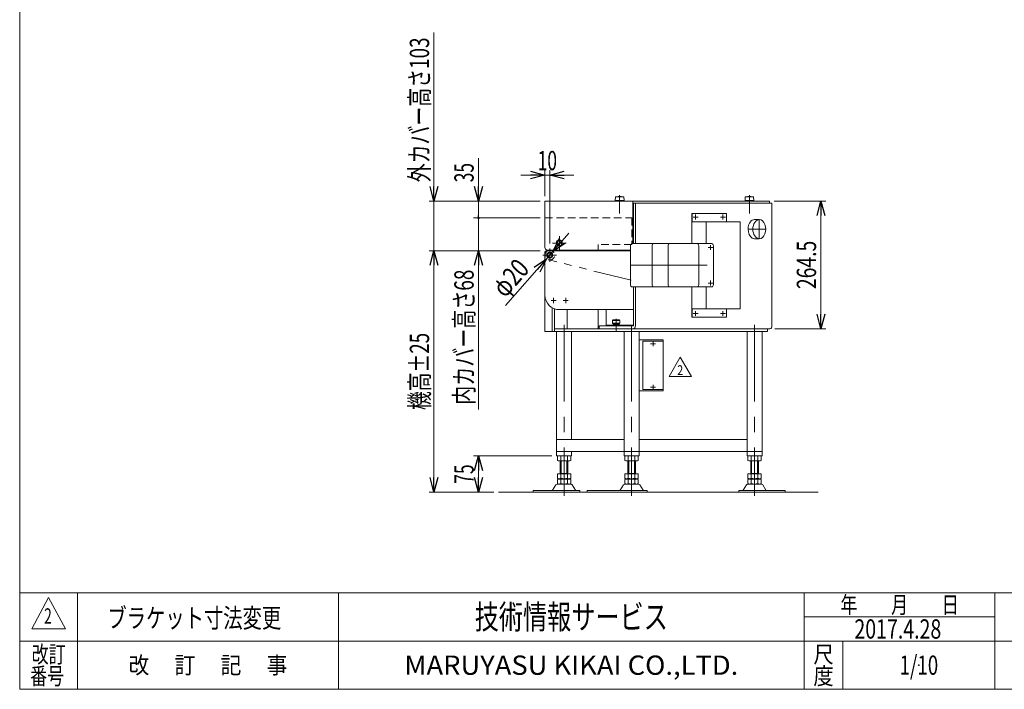
# Model space of a CAD drawing. Units: millimetres. Extents: x -1970 to 1970, y -1352 to 1351.
# Drawn here: x -1970 to 69, y -1329 to 59 of the extents above; entities that cross this region are included whole.
import ezdxf
from ezdxf.enums import TextEntityAlignment as Align

# ---------------------------------------------------------------- set-up
doc = ezdxf.new("R2010")
doc.units = ezdxf.units.MM
doc.header["$LTSCALE"] = 2.5
doc.header["$PDSIZE"] = 1
for name, pattern in [('CENTERX2', [101.6, 63.5, -12.7, 12.7, -12.7]), ('DASHED2', [9.525, 6.35, -3.175]), ('PHANTOM', [63.5, 31.75, -6.35, 6.35, -6.35, 6.35, -6.35])]:
    doc.linetypes.add(name, pattern=pattern)
for name, color, linetype in [('10', 7, 'Continuous'), ('7', 7, 'Continuous'), ('Layer0028', 7, 'Continuous'), ('Layer0032', 7, 'Continuous'), ('Layer0033', 7, 'Continuous'), ('Layer0034', 7, 'Continuous'), ('Layer0035', 7, 'Continuous'), ('Layer0036', 7, 'Continuous'), ('Layer0037', 7, 'Continuous'), ('Layer0040', 7, 'Continuous'), ('Layer0045', 7, 'Continuous'), ('Layer0046', 7, 'Continuous'), ('Layer0051', 7, 'Continuous'), ('Layer0052', 7, 'Continuous'), ('Layer0053', 7, 'Continuous'), ('ZUWAKU', 7, 'Continuous')]:
    doc.layers.add(name, color=color, linetype=linetype)
doc.styles.add('dcStyle0', font='ＭＳ Ｐゴシック', dxfattribs={"width": 0.77})
doc.styles.add('dcStyle1', font='txt.shx', dxfattribs={"bigfont": 'bigfont'})
doc.dimstyles.new('dc_Diam01', dxfattribs={"dimtxt": 40, "dimasz": 30.00226, "dimexe": 10, "dimexo": 10, "dimgap": 10, "dimtad": 3, "dimdsep": 46, "dimtxsty": 'dcStyle0', "dimblk1": 'OPEN30', "dimblk2": 'OPEN30', "dimsah": 1, "dimcen": 0.09, "dimclrd": 2, "dimclre": 7, "dimclrt": 2, "dimadec": 0, "dimazin": 2, "dimtfac": 1, "dimtdec": 4, "dimtmove": 0, "dimatfit": 1, "dimfxl": 1, "dimarcsym": 0})
doc.dimstyles.new('dc_Rotated', dxfattribs={"dimtxt": 40, "dimasz": 30.00226, "dimexe": 10, "dimexo": 10, "dimgap": 10, "dimtad": 3, "dimdsep": 46, "dimtxsty": 'dcStyle0', "dimblk1": 'OPEN30', "dimblk2": 'OPEN30', "dimsah": 1, "dimcen": 0.09, "dimclrd": 2, "dimclre": 2, "dimclrt": 2, "dimadec": 0, "dimazin": 2, "dimtfac": 1, "dimtdec": 4, "dimtmove": 0, "dimatfit": 3, "dimfxl": 1, "dimarcsym": 0})

# ---------------------------------------------------------------- blocks, each defined once
blk = doc.blocks.new('DC_GROUP_W_GBC_C_010_2_1')
at = {"layer": 'Layer0046', "color": 3, "linetype": 'CENTERX2', "lineweight": 13}
for p, q in [((-872.1, -415.2), (-872.1, -443.2)), ((-858.1, -429.2), (-886.1, -429.2))]:
    blk.add_line(p, q, dxfattribs=at)
at = {"layer": 'Layer0046', "color": 4, "linetype": 'DASHED2', "lineweight": 13}
blk.add_arc((-872.1, -429.2), 10, 115.8419, 64.1581, dxfattribs=at)
at = {"layer": 'Layer0046', "color": 7, "linetype": 'Continuous', "lineweight": 13}
for start, end in [(90, 115.8419), (64.1581, 90)]:
    blk.add_arc((-872.1, -429.2), 10, start, end, dxfattribs=at)
blk = doc.blocks.new('DC_GROUP_W_GBC_C_010_2_2')
at = {"layer": 'Layer0046', "color": 3, "linetype": 'CENTERX2', "lineweight": 13}
for p, q in [((-838.1, -404.2), (-866.1, -404.2)), ((-852.1, -390.2), (-852.1, -418.2))]:
    blk.add_line(p, q, dxfattribs=at)
blk = doc.blocks.new('DC_GROUP_W_GBC_C_010_2_3')
at = {"layer": 'Layer0028', "color": 3, "linetype": 'CENTERX2', "lineweight": 13}
for p, q in [((-843.4, -404.2), (-860.9, -404.2)), ((-852.1, -412.9), (-852.1, -395.4))]:
    blk.add_line(p, q, dxfattribs=at)
at = {"layer": 'Layer0028', "color": 7, "linetype": 'Continuous', "lineweight": 13}
for p, q in [((-855, -399.2), (-857.9, -404.2)), ((-857.9, -404.2), (-855, -409.2)), ((-849.2, -399.2), (-855, -399.2)), ((-846.3, -404.2), (-849.2, -399.2)), ((-849.2, -409.2), (-846.3, -404.2)), ((-855, -409.2), (-849.2, -409.2))]:
    blk.add_line(p, q, dxfattribs=at)
for radius in [6.25, 6.1, 5]:
    blk.add_circle((-852.1, -404.2), radius, dxfattribs=at)
blk = doc.blocks.new('DC_GROUP_W_GBC_C_010_2_4')
at = {"layer": 'Layer0045', "color": 7, "linetype": 'Continuous', "lineweight": 13}
for p, q in [((-875, -424.2), (-877.9, -429.2)), ((-869.2, -424.2), (-875, -424.2)), ((-866.3, -429.2), (-869.2, -424.2)), ((-877.9, -429.2), (-875, -434.2)), ((-875, -434.2), (-869.2, -434.2)), ((-869.2, -434.2), (-866.3, -429.2))]:
    blk.add_line(p, q, dxfattribs=at)
at = {"layer": 'Layer0045', "color": 3, "linetype": 'CENTERX2', "lineweight": 13}
for p, q in [((-872.1, -437.9), (-872.1, -420.4)), ((-863.4, -429.2), (-880.9, -429.2))]:
    blk.add_line(p, q, dxfattribs=at)
at = {"layer": 'Layer0045', "color": 7, "linetype": 'Continuous', "lineweight": 13}
for radius in [6.25, 6.1, 5]:
    blk.add_circle((-872.1, -429.2), radius, dxfattribs=at)
blk = doc.blocks.new('DC_GROUP_W_GBC_C_010_2_5')
at = {"layer": 'Layer0036', "color": 3, "linetype": 'Continuous', "lineweight": 13}
for p, q in [((-740.8, -563.4), (-741.8, -564.4)), ((-741.8, -564.4), (-741.8, -570.4)), ((-741.8, -564.4), (-726.8, -564.4)), ((-741.8, -570.4), (-726.8, -570.4)), ((-741.8, -570.4), (-740.8, -571.4)), ((-727.8, -563.4), (-740.8, -563.4)), ((-726.8, -564.4), (-727.8, -563.4)), ((-727.8, -571.4), (-726.8, -570.4)), ((-726.8, -570.4), (-726.8, -564.4)), ((-740.8, -571.4), (-727.8, -571.4)), ((-740.3, -571.4), (-740.3, -574.2)), ((-740.3, -573.4), (-728.3, -573.4)), ((-740.3, -574.2), (-728.3, -574.2)), ((-728.3, -574.2), (-728.3, -571.4))]:
    blk.add_line(p, q, dxfattribs=at)
at = {"layer": 'Layer0036', "color": 3, "linetype": 'CENTERX2', "lineweight": 13}
blk.add_line((-734.3, -585.9), (-734.3, -560.9), dxfattribs=at)
blk = doc.blocks.new('DC_GROUP_W_GBC_C_010_2_6')
at = {"layer": 'Layer0037', "color": 3, "linetype": 'CENTERX2', "lineweight": 13}
blk.add_line((-727.3, -305.2), (-727.3, -342.7), dxfattribs=at)
at = {"layer": 'Layer0037', "color": 3, "linetype": 'Continuous', "lineweight": 13}
for p, q in [((-735.8, -308.7), (-736.3, -316.2)), ((-736.3, -316.2), (-718.3, -316.2)), ((-718.8, -308.7), (-735.8, -308.7)), ((-733.8, -316.2), (-733.8, -317.2)), ((-733.8, -317.2), (-720.8, -317.2)), ((-720.8, -317.2), (-720.8, -316.2)), ((-718.3, -316.2), (-718.8, -308.7))]:
    blk.add_line(p, q, dxfattribs=at)
blk.add_arc((-727.3, -322), 14.8, 64.0108, 115.9892, dxfattribs=at)
blk = doc.blocks.new('DC_GROUP_W_GBC_C_010_2_7')
at = {"layer": 'Layer0037', "color": 3, "linetype": 'CENTERX2', "lineweight": 13}
blk.add_line((-458.6, -305.2), (-458.6, -342.7), dxfattribs=at)
at = {"layer": 'Layer0037', "color": 3, "linetype": 'Continuous', "lineweight": 13}
for p, q in [((-467.1, -308.7), (-467.6, -316.2)), ((-467.6, -316.2), (-449.6, -316.2)), ((-450.1, -308.7), (-467.1, -308.7)), ((-465.1, -316.2), (-465.1, -317.2)), ((-465.1, -317.2), (-452.1, -317.2)), ((-452.1, -317.2), (-452.1, -316.2)), ((-449.6, -316.2), (-450.1, -308.7))]:
    blk.add_line(p, q, dxfattribs=at)
blk.add_arc((-458.6, -322), 14.8, 64.0108, 115.9892, dxfattribs=at)
blk = doc.blocks.new('DC_GROUP_W_GBC_C_010_2_8')
at = {"layer": 'Layer0052', "color": 3, "linetype": 'CENTERX2', "lineweight": 13}
for p, q in [((-569.9, -355.2), (-569.9, -345.2)), ((-574.9, -350.2), (-564.9, -350.2))]:
    blk.add_line(p, q, dxfattribs=at)
blk = doc.blocks.new('DC_GROUP_W_GBC_C_010_2_9')
at = {"layer": 'Layer0052', "color": 3, "linetype": 'CENTERX2', "lineweight": 13}
for p, q in [((-513.3, -355.2), (-513.3, -345.2)), ((-518.3, -350.2), (-508.3, -350.2))]:
    blk.add_line(p, q, dxfattribs=at)
blk = doc.blocks.new('DC_GROUP_W_GBC_C_010_2_10')
at = {"layer": 'Layer0052', "color": 3, "linetype": 'CENTERX2', "lineweight": 13}
for p, q in [((-574.9, -550.2), (-564.9, -550.2)), ((-569.9, -555.2), (-569.9, -545.2))]:
    blk.add_line(p, q, dxfattribs=at)
blk = doc.blocks.new('DC_GROUP_W_GBC_C_010_2_11')
at = {"layer": 'Layer0052', "color": 3, "linetype": 'CENTERX2', "lineweight": 13}
for p, q in [((-518.3, -550.2), (-508.3, -550.2)), ((-513.3, -555.2), (-513.3, -545.2))]:
    blk.add_line(p, q, dxfattribs=at)
blk = doc.blocks.new('DC_GROUP_W_GBC_C_010_2_12')
at = {"layer": 'Layer0053', "color": 3, "linetype": 'CENTERX2', "lineweight": 13}
for p, q in [((-658.2, -617.7), (-658.2, -607.7)), ((-663.2, -612.7), (-653.2, -612.7))]:
    blk.add_line(p, q, dxfattribs=at)
blk = doc.blocks.new('DC_GROUP_W_GBC_C_010_2_13')
at = {"layer": 'Layer0053', "color": 3, "linetype": 'CENTERX2', "lineweight": 13}
for p, q in [((-663.2, -702.7), (-653.2, -702.7)), ((-658.2, -707.7), (-658.2, -697.7))]:
    blk.add_line(p, q, dxfattribs=at)
blk = doc.blocks.new('_OPEN30')
at = {"color": 0, "linetype": 'ByBlock', "lineweight": -2}
for p, q in [((-1, 0.267949), (0, 0)), ((0, 0), (-1, -0.267949)), ((0, 0), (-1, 0))]:
    blk.add_line(p, q, dxfattribs=at)
blk = doc.blocks.new('DA_IMAGEDIMGROUP_1')
at = {"color": 2, "linetype": 'Continuous', "lineweight": 13}
for p, q in [((-932.1, -263.3), (-882.1, -263.3)), ((-882.1, -307.2), (-882.1, -253.3)), ((-882.1, -263.3), (-872.1, -263.3)), ((-872.1, -405.2), (-872.1, -253.3)), ((-822.1, -263.3), (-872.1, -263.3))]:
    blk.add_line(p, q, dxfattribs=at)
at = {"color": 2, "xscale": 30.00230533929425, "yscale": 30.00163160504256}
for p, rotation in [((-882.1, -263.3), 360), ((-872.1, -263.3), 180)]:
    blk.add_blockref('_OPEN30', p, dxfattribs=dict(at, rotation=rotation))
at = {"color": 2, "style": 'dcStyle0', "width": 0.687758}
blk.add_text('10', height=40, dxfattribs=at).set_placement((-897.1, -253.3), (-857.1, -253.3), align=Align.FIT)
blk = doc.blocks.new('*D32')
at = {"color": 2, "linetype": 'Continuous', "lineweight": 13}
for p, q in [((-832.6, -384), (-865.5, -421.6)), ((-865.5, -421.6), (-878.7, -436.7)), ((-963.7, -533.7), (-878.7, -436.7))]:
    blk.add_line(p, q, dxfattribs=at)
at = {"color": 2, "xscale": 30.00230533929425, "yscale": 30.00163160504256}
for p, rotation in [((-865.5, -421.6), 228.7821215831949), ((-878.7, -436.7), 48.78212158319727)]:
    blk.add_blockref('_OPEN30', p, dxfattribs=dict(at, rotation=rotation))
at = {"color": 2, "style": 'dcStyle0', "width": 0.687758}
blk.add_text('φ20', height=40, rotation=48.7821, dxfattribs=at).set_placement((-964.6, -519.6), (-911.9, -459.4), align=Align.FIT)
blk = doc.blocks.new('*D33')
at = {"color": 2, "linetype": 'Continuous', "lineweight": 13}
for p, q in [((-868, -845.2), (-1029.7, -845.2)), ((-1019.7, -920.2), (-1019.7, -845.2)), ((-988.2, -920.2), (-1029.7, -920.2))]:
    blk.add_line(p, q, dxfattribs=at)
at = {"color": 2, "xscale": 30.00230533929425, "yscale": 30.00163160504256}
for p, rotation in [((-1019.7, -845.2), 90), ((-1019.7, -920.2), 270)]:
    blk.add_blockref('_OPEN30', p, dxfattribs=dict(at, rotation=rotation))
at = {"color": 2, "style": 'dcStyle0', "width": 0.687758}
blk.add_text('75', height=40, rotation=90, dxfattribs=at).set_placement((-1029.7, -902.7), (-1029.7, -862.7), align=Align.FIT)
blk = doc.blocks.new('*D34')
at = {"color": 2, "linetype": 'Continuous', "lineweight": 13}
for p, q in [((-407.1, -317.2), (-300.4, -317.2)), ((-310.4, -581.7), (-310.4, -317.2)), ((-406.1, -581.7), (-300.4, -581.7))]:
    blk.add_line(p, q, dxfattribs=at)
at = {"color": 2, "xscale": 30.00230533929425, "yscale": 30.00163160504256}
for p, rotation in [((-310.4, -317.2), 90), ((-310.4, -581.7), 270)]:
    blk.add_blockref('_OPEN30', p, dxfattribs=dict(at, rotation=rotation))
at = {"color": 2, "style": 'dcStyle0', "width": 0.780518}
blk.add_text('264.5', height=40, rotation=90, dxfattribs=at).set_placement((-320.4, -499.4), (-320.4, -399.4), align=Align.FIT)
blk = doc.blocks.new('*D35')
at = {"color": 2, "linetype": 'Continuous', "lineweight": 13}
for p, q in [((-892.1, -420.2), (-1122, -420.2)), ((-1112, -920.2), (-1112, -420.2)), ((-988.2, -920.2), (-1122, -920.2))]:
    blk.add_line(p, q, dxfattribs=at)
at = {"color": 2, "xscale": 30.00230533929425, "yscale": 30.00163160504256}
for p, rotation in [((-1112, -420.2), 90), ((-1112, -920.2), 270)]:
    blk.add_blockref('_OPEN30', p, dxfattribs=dict(at, rotation=rotation))
at = {"color": 4, "style": 'dcStyle0', "width": 0.687758}
blk.add_text('機高±25', height=40, rotation=90, dxfattribs=at).set_placement((-1122, -750.2), (-1122, -590.2), align=Align.FIT)
blk = doc.blocks.new('*D36')
at = {"color": 2, "linetype": 'Continuous', "lineweight": 13}
for p, q in [((-1112, 31.8), (-1112, -317.2)), ((-892.1, -317.2), (-1122, -317.2)), ((-1112, -420.2), (-1112, -317.2)), ((-892.1, -420.2), (-1122, -420.2))]:
    blk.add_line(p, q, dxfattribs=at)
at = {"color": 2, "xscale": 30.00230533929425, "yscale": 30.00163160504256, "rotation": 270}
blk.add_blockref('_OPEN30', (-1112, -317.2), dxfattribs=at)
at = {"color": 2, "style": 'dcStyle0', "width": 0.731636}
blk.add_text('外カバー高さ103', height=40, rotation=90, dxfattribs=at).set_placement((-1122, -278.2), (-1122, 21.8), align=Align.FIT)
blk = doc.blocks.new('*D37')
at = {"color": 2, "linetype": 'Continuous', "lineweight": 13}
for p, q in [((-892.1, -352.2), (-1029.7, -352.2)), ((-1019.7, -420.2), (-1019.7, -352.2)), ((-892.1, -420.2), (-1029.7, -420.2)), ((-1019.7, -749.1), (-1019.7, -420.2))]:
    blk.add_line(p, q, dxfattribs=at)
at = {"color": 2, "xscale": 30.00230533929425, "yscale": 30.00163160504256, "rotation": 90}
blk.add_blockref('_OPEN30', (-1019.7, -420.2), dxfattribs=at)
at = {"color": 2, "style": 'dcStyle0', "width": 0.734985}
blk.add_text('内カバー高さ68', height=40, rotation=90, dxfattribs=at).set_placement((-1029.7, -739.1), (-1029.7, -459.1), align=Align.FIT)
blk = doc.blocks.new('_DOT')
at = {"color": 0, "linetype": 'ByBlock', "lineweight": -2}
blk.add_line((-0.5, 0), (-1, 0), dxfattribs=at)
at = {"color": 0, "linetype": 'ByBlock', "const_width": 0.5}
blk.add_lwpolyline([(-0.25, 0, 1), (0.25, 0, 1)], format="xyb", close=True, dxfattribs=at)
blk = doc.blocks.new('*D38')
at = {"color": 2, "linetype": 'Continuous', "lineweight": 13}
for p, q in [((-1019.7, -228.2), (-1019.7, -317.2)), ((-892.1, -317.2), (-1029.7, -317.2)), ((-1019.7, -352.2), (-1019.7, -317.2)), ((-892.1, -352.2), (-1029.7, -352.2))]:
    blk.add_line(p, q, dxfattribs=at)
at = {"color": 2, "rotation": 270}
for name, p, xscale, yscale in [('_OPEN30', (-1019.7, -317.2), 30.00230533929425, 30.00163160504256), ('_DOT', (-1019.7, -352.2), 5, 5)]:
    blk.add_blockref(name, p, dxfattribs=dict(at, xscale=xscale, yscale=yscale))
at = {"color": 2, "style": 'dcStyle0', "width": 0.687758}
blk.add_text('35', height=40, rotation=90, dxfattribs=at).set_placement((-1029.7, -278.2), (-1029.7, -238.2), align=Align.FIT)
blk = doc.blocks.new('DC_GROUP_W_GBC_C_010_2_57')
at = {"layer": '10', "color": 2, "linetype": 'Continuous', "lineweight": 13}
for p, q in [((-624.9, -680.3), (-601.8, -640.3)), ((-601.8, -640.3), (-578.7, -680.3)), ((-578.7, -680.3), (-624.9, -680.3))]:
    blk.add_line(p, q, dxfattribs=at)
at = {"layer": '10', "color": 2, "style": 'dcStyle1', "width": 0.741176}
blk.add_text('2', height=20, dxfattribs=at).set_placement((-607.8, -677.3), (-595.8, -677.3), align=Align.FIT)
blk = doc.blocks.new('DC_GROUP_W_GBC_C_010_2_56')
at = {"layer": '10', "linetype": 'Continuous'}
blk.add_blockref('DC_GROUP_W_GBC_C_010_2_57', (0, 0), dxfattribs=at)
blk = doc.blocks.new('DC_GROUP_W_GBC_C_010_2_31')
at = {"layer": 'ZUWAKU', "color": 7, "linetype": 'Continuous', "lineweight": 13}
for p, q in [((-1970, 1351.3), (-1970, -1328.7)), ((-1970, -1328.7), (1970, -1328.7))]:
    blk.add_line(p, q, dxfattribs=at)
at = {"layer": 'ZUWAKU', "color": 4, "linetype": 'Continuous', "lineweight": 13}
for p, q in [((1970, -1128.7), (-1970, -1128.7)), ((-1850, -1128.7), (-1850, -1328.7)), ((-1310, -1128.7), (-1310, -1328.7)), ((-345, -1328.7), (-345, -1128.7)), ((50, -1328.7), (50, -1128.7)), ((-345, -1178.7), (50, -1178.7)), ((-1970, -1228.7), (1970, -1228.7)), ((-265, -1228.7), (-265, -1328.7))]:
    blk.add_line(p, q, dxfattribs=at)
at = {"layer": 'ZUWAKU', "color": 3, "linetype": 'Continuous', "lineweight": 13}
for p, q in [((-1910, -1138.7), (-1945, -1203.7)), ((-1875, -1203.7), (-1910, -1138.7)), ((-1945, -1203.7), (-1875, -1203.7))]:
    blk.add_line(p, q, dxfattribs=at)
at = {"layer": 'ZUWAKU', "color": 2, "style": 'dcStyle1'}
for s, width, p, p2 in [('年\u3000\u3000月\u3000\u3000日', 1.195122, (-270, -1171.2), (-25, -1171.2)), ('改訂', 1.272727, (-1945, -1273.7), (-1875, -1273.7)), ('尺', 1.68, (-326, -1273.7), (-284, -1273.7)), ('改\u3000 訂\u3000 記\u3000 事', 1.06129, (-1744.5, -1296.2), (-1415.5, -1296.2)), ('番号', 1.272727, (-1948.2, -1318.7), (-1878.2, -1318.7)), ('度', 1.68, (-326, -1318.7), (-284, -1318.7))]:
    blk.add_text(s, height=35, dxfattribs=dict(at, width=width)).set_placement(p, p2, align=Align.FIT)
at = {"layer": 'ZUWAKU', "color": 7, "style": 'dcStyle1'}
for s, height, width, p, p2 in [('技術情報サービス', 50, 1.191489, (-1027.5, -1203.7), (-627.5, -1203.7)), ('MARUYASU KIKAI CO.,LTD.', 40, 0.899028, (-1173.4, -1298.7), (-481.6, -1298.7))]:
    blk.add_text(s, height=height, dxfattribs=dict(at, width=width)).set_placement(p, p2, align=Align.FIT)
blk = doc.blocks.new('DC_GROUP_W_GBC_C_010_2_32')
at = {"layer": 'ZUWAKU', "color": 2, "linetype": 'Continuous'}
blk.add_point((-107.5, -1278.7), dxfattribs=at)

msp = doc.modelspace()

# ---------------------------------------------------------------- linework, layer by layer
at = {"color": 3, "linetype": 'Continuous', "lineweight": 13}
msp.add_line((-978.182, -920.153), (-316.306, -920.153), dxfattribs=at)
at = {"layer": '10', "color": 7, "linetype": 'Continuous', "lineweight": 13}
for p, q in [((-698.969, -321.653), (-411.883, -321.653)), ((-698.969, -321.653), (-698.969, -405.153)), ((-694.726, -405.153), (-694.726, -321.653)), ((-411.883, -321.653), (-411.883, -575.653)), ((-698.969, -495.153), (-698.969, -575.653)), ((-694.726, -575.654), (-694.726, -495.153)), ((-769.679, -575.653), (-769.679, -581.653)), ((-765.247, -575.653), (-769.679, -575.653)), ((-769.679, -581.653), (-698.969, -581.653)), ((-758.347, -575.653), (-765.247, -575.653)), ((-698.969, -575.653), (-758.347, -575.653)), ((-698.969, -581.653), (-416.126, -581.653))]:
    msp.add_line(p, q, dxfattribs=at)
for centre, start_param, end_param in [((-698.969, -575.653), 0, 1.57066988), ((-416.126, -575.653), 6.28318531, 7.85385519)]:
    msp.add_ellipse(centre, major_axis=(0, -6), ratio=0.70710678, start_param=start_param, end_param=end_param, dxfattribs=at)
at = {"layer": '7', "color": 7, "linetype": 'Continuous', "lineweight": 13}
for p, q in [((-701.443, -405.153), (-536.546, -405.153)), ((-704.979, -490.153), (-704.979, -410.153)), ((-660.29, -410.153), (-660.29, -490.153)), ((-627.056, -410.153), (-627.056, -490.153)), ((-563.416, -490.153), (-563.416, -410.153)), ((-533.011, -410.153), (-533.011, -490.153)), ((-536.546, -495.153), (-701.443, -495.153))]:
    msp.add_line(p, q, dxfattribs=at)
at = {"layer": '7', "color": 3, "linetype": 'CENTERX2', "lineweight": 13}
for p, q in [((-543.83, -413.388), (-533.83, -413.388)), ((-538.83, -418.388), (-538.83, -408.388)), ((-704.979, -450.153), (-533.011, -450.153)), ((-543.83, -486.918), (-533.83, -486.918)), ((-538.83, -481.918), (-538.83, -491.918))]:
    msp.add_line(p, q, dxfattribs=at)
at = {"layer": '7', "color": 7, "linetype": 'Continuous', "lineweight": 13}
for centre, major_axis, start_param, end_param in [((-701.443, -410.153), (0, 5), 0, 1.57079633), ((-656.754, -410.153), (0, 5), 0, 1.57079633), ((-623.52, -410.153), (0, 5), 0, 1.57079633), ((-566.952, -410.153), (0, 5), 4.71238898, 6.2831853), ((-536.546, -410.153), (0, 5), 4.71238898, 6.2831853), ((-701.443, -490.153), (0, -5), 4.71238898, 6.2831853), ((-656.754, -490.153), (0, -5), 4.71238898, 6.2831853), ((-623.52, -490.153), (0, -5), 4.71238898, 6.2831853), ((-566.952, -490.153), (0, -5), 0, 1.57079633), ((-536.546, -490.153), (0, -5), 0, 1.57079633)]:
    msp.add_ellipse(centre, major_axis=major_axis, ratio=0.70710678, start_param=start_param, end_param=end_param, dxfattribs=at)
at = {"layer": 'Layer0032', "color": 140, "linetype": 'PHANTOM', "lineweight": 13}
for p, q in [((-872.109, -419.153), (-704.979, -419.153)), ((-703.565, -481.153), (-873.198, -439.094))]:
    msp.add_line(p, q, dxfattribs=at)
at = {"layer": 'Layer0033', "color": 7, "linetype": 'Continuous', "lineweight": 13}
for p, q in [((-882.109, -435.153), (-882.109, -423.153)), ((-879.109, -420.153), (-704.979, -420.153)), ((-882.109, -435.153), (-882.109, -512.153)), ((-698.99, -542.153), (-852.109, -542.153))]:
    msp.add_line(p, q, dxfattribs=at)
at = {"layer": 'Layer0033', "color": 3, "linetype": 'CENTERX2', "lineweight": 13}
for p, q in [((-858.859, -523.153), (-869.359, -523.153)), ((-864.109, -517.903), (-864.109, -528.403)), ((-833.859, -523.153), (-844.359, -523.153)), ((-839.109, -517.903), (-839.109, -528.403))]:
    msp.add_line(p, q, dxfattribs=at)
at = {"layer": 'Layer0033', "color": 7, "linetype": 'Continuous', "lineweight": 13}
for centre, radius, start, end in [((-879.109, -423.153), 3, 90, 180), ((-852.109, -512.153), 30, 180, 270)]:
    msp.add_arc(centre, radius, start, end, dxfattribs=at)
at = {"layer": 'Layer0034', "color": 7, "linetype": 'Continuous', "lineweight": 13}
for p, q in [((-866.848, -581.653), (-866.848, -538.251)), ((-862.605, -587.653), (-862.605, -540.236)), ((-835.735, -581.653), (-835.735, -542.153)), ((-866.848, -587.653), (-866.848, -581.653)), ((-866.848, -587.653), (-420.78, -587.653)), ((-420.78, -581.653), (-862.605, -581.653)), ((-857.953, -836.153), (-857.953, -587.653)), ((-826.953, -811.153), (-826.953, -587.653)), ((-718.003, -836.153), (-718.003, -587.653)), ((-687.003, -845.153), (-687.003, -587.653)), ((-463.445, -845.153), (-463.445, -587.653)), ((-432.445, -836.153), (-432.445, -587.653)), ((-420.78, -587.653), (-420.78, -581.653)), ((-718.003, -811.153), (-857.953, -811.153)), ((-463.445, -811.153), (-687.003, -811.153)), ((-857.953, -845.153), (-857.953, -836.153)), ((-857.953, -836.153), (-826.953, -836.153)), ((-718.003, -836.153), (-826.953, -836.153)), ((-826.953, -845.153), (-826.953, -836.153)), ((-718.003, -845.153), (-718.003, -836.153)), ((-718.003, -836.153), (-687.003, -836.153)), ((-463.445, -836.153), (-687.003, -836.153)), ((-432.445, -836.153), (-463.445, -836.153)), ((-432.445, -845.153), (-432.445, -836.153)), ((-826.953, -845.153), (-857.953, -845.153)), ((-687.003, -845.153), (-718.003, -845.153)), ((-463.445, -845.153), (-432.445, -845.153))]:
    msp.add_line(p, q, dxfattribs=at)
at = {"layer": 'Layer0034', "color": 3, "linetype": 'CENTERX2', "lineweight": 13}
for p, q in [((-842.453, -573.498), (-842.453, -927.612)), ((-702.503, -573.498), (-702.503, -927.612)), ((-447.945, -573.498), (-447.945, -927.612))]:
    msp.add_line(p, q, dxfattribs=at)
at = {"layer": 'Layer0034', "color": 3, "linetype": 'Continuous', "lineweight": 13}
for p, q in [((-856.309, -854.617), (-856.309, -845.689)), ((-852.845, -855.153), (-832.061, -855.153)), ((-850.453, -855.153), (-850.453, -882.353)), ((-849.381, -854.617), (-849.381, -845.689)), ((-848.453, -855.153), (-848.453, -881.353)), ((-836.453, -881.353), (-836.453, -855.153)), ((-835.525, -854.617), (-835.525, -845.689)), ((-834.453, -882.353), (-834.453, -855.153)), ((-828.596, -854.617), (-828.596, -845.689)), ((-716.359, -854.617), (-716.359, -845.689)), ((-712.895, -855.153), (-692.111, -855.153)), ((-710.503, -855.153), (-710.503, -882.353)), ((-709.431, -854.617), (-709.431, -845.689)), ((-708.503, -855.153), (-708.503, -881.353)), ((-696.503, -881.353), (-696.503, -855.153)), ((-695.575, -854.617), (-695.575, -845.689)), ((-694.503, -882.353), (-694.503, -855.153)), ((-688.647, -854.617), (-688.647, -845.689)), ((-461.801, -854.617), (-461.801, -845.689)), ((-437.552, -855.153), (-458.337, -855.153)), ((-455.945, -882.353), (-455.945, -855.153)), ((-454.873, -854.617), (-454.873, -845.689)), ((-453.945, -881.353), (-453.945, -855.153)), ((-441.945, -855.153), (-441.945, -881.353)), ((-441.016, -854.617), (-441.016, -845.689)), ((-439.945, -855.153), (-439.945, -882.353)), ((-434.088, -854.617), (-434.088, -845.689)), ((-856.309, -891.817), (-856.309, -882.353)), ((-828.596, -882.353), (-856.309, -882.353)), ((-856.309, -902.817), (-856.309, -893.889)), ((-832.061, -892.353), (-852.845, -892.353)), ((-832.061, -893.353), (-852.845, -893.353)), ((-834.453, -881.353), (-850.453, -881.353)), ((-850.453, -893.353), (-850.453, -892.353)), ((-849.381, -891.817), (-849.381, -882.353)), ((-849.381, -902.817), (-849.381, -893.889)), ((-835.525, -891.817), (-835.525, -882.353)), ((-835.525, -902.817), (-835.525, -893.889)), ((-834.453, -893.353), (-834.453, -892.353)), ((-828.596, -891.817), (-828.596, -882.353)), ((-828.596, -902.817), (-828.596, -893.889)), ((-716.359, -891.817), (-716.359, -882.353)), ((-688.647, -882.353), (-716.359, -882.353)), ((-716.359, -902.817), (-716.359, -893.889)), ((-692.111, -892.353), (-712.895, -892.353)), ((-692.111, -893.353), (-712.895, -893.353)), ((-694.503, -881.353), (-710.503, -881.353)), ((-710.503, -893.353), (-710.503, -892.353)), ((-709.431, -891.817), (-709.431, -882.353)), ((-709.431, -902.817), (-709.431, -893.889)), ((-695.575, -891.817), (-695.575, -882.353)), ((-695.575, -902.817), (-695.575, -893.889)), ((-694.503, -893.353), (-694.503, -892.353)), ((-688.647, -891.817), (-688.647, -882.353)), ((-688.647, -902.817), (-688.647, -893.889)), ((-461.801, -891.817), (-461.801, -882.353)), ((-461.801, -882.353), (-434.088, -882.353)), ((-461.801, -902.817), (-461.801, -893.889)), ((-458.337, -892.353), (-437.552, -892.353)), ((-458.337, -893.353), (-437.552, -893.353)), ((-455.945, -881.353), (-439.945, -881.353)), ((-455.945, -893.353), (-455.945, -892.353)), ((-454.873, -891.817), (-454.873, -882.353)), ((-454.873, -902.817), (-454.873, -893.889)), ((-441.016, -891.817), (-441.016, -882.353)), ((-441.016, -902.817), (-441.016, -893.889)), ((-439.945, -893.353), (-439.945, -892.353)), ((-434.088, -891.817), (-434.088, -882.353)), ((-434.088, -902.817), (-434.088, -893.889)), ((-906.183, -920.153), (-906.183, -916.953)), ((-854.529, -916.953), (-906.183, -916.953)), ((-867.029, -916.953), (-817.877, -916.953)), ((-866.164, -916.455), (-859.32, -905.149)), ((-856.724, -903.653), (-828.181, -903.653)), ((-852.845, -903.353), (-832.061, -903.353)), ((-825.586, -905.149), (-818.742, -916.455)), ((-809.963, -916.953), (-817.887, -916.953)), ((-809.963, -916.953), (-809.963, -920.153)), ((-794.69, -920.153), (-794.69, -916.953)), ((-714.579, -916.953), (-794.69, -916.953)), ((-727.079, -916.953), (-677.927, -916.953)), ((-726.214, -916.455), (-719.37, -905.149)), ((-716.775, -903.653), (-688.232, -903.653)), ((-712.895, -903.353), (-692.111, -903.353)), ((-685.636, -905.149), (-678.792, -916.455)), ((-670.013, -916.953), (-677.937, -916.953)), ((-670.013, -916.953), (-670.013, -920.153)), ((-480.435, -916.953), (-480.435, -920.153)), ((-480.435, -916.953), (-472.511, -916.953)), ((-423.368, -916.953), (-472.521, -916.953)), ((-464.812, -905.149), (-471.656, -916.455)), ((-433.673, -903.653), (-462.216, -903.653)), ((-437.552, -903.353), (-458.337, -903.353)), ((-435.868, -916.953), (-384.215, -916.953)), ((-424.234, -916.455), (-431.078, -905.149)), ((-384.215, -920.153), (-384.215, -916.953)), ((-809.963, -920.153), (-906.183, -920.153)), ((-670.013, -920.153), (-794.69, -920.153)), ((-480.435, -920.153), (-384.215, -920.153))]:
    msp.add_line(p, q, dxfattribs=at)
for centre, radius, start, end in [((-852.845, -856.617), 11.464, 72.412046, 107.587954), ((-852.845, -843.689), 11.464, 252.412046, 287.587954), ((-842.453, -890.206), 45.053, 81.153926, 98.846074), ((-842.453, -890.206), 45.053, 81.153926, 98.846074), ((-842.453, -810.101), 45.053, 261.153926, 278.846074), ((-832.061, -856.617), 11.464, 72.412046, 107.587954), ((-832.061, -843.689), 11.464, 252.412046, 287.587954), ((-712.895, -856.617), 11.464, 72.412046, 107.587954), ((-712.895, -843.689), 11.464, 252.412046, 287.587954), ((-702.503, -890.206), 45.053, 81.153926, 98.846074), ((-702.503, -890.206), 45.053, 81.153926, 98.846074), ((-702.503, -810.101), 45.053, 261.153926, 278.846074), ((-692.111, -856.617), 11.464, 72.412046, 107.587954), ((-692.111, -843.689), 11.464, 252.412046, 287.587954), ((-458.337, -856.617), 11.464, 72.412046, 107.587954), ((-458.337, -843.689), 11.464, 252.412046, 287.587954), ((-447.945, -890.206), 45.053, 81.153926, 98.846074), ((-447.945, -890.206), 45.053, 81.153926, 98.846074), ((-447.945, -810.101), 45.053, 261.153926, 278.846074), ((-437.552, -856.617), 11.464, 72.412046, 107.587954), ((-437.552, -843.689), 11.464, 252.412046, 287.587954), ((-852.845, -880.889), 11.464, 252.412046, 287.587954), ((-852.845, -904.817), 11.464, 72.412046, 107.587954), ((-842.453, -847.301), 45.053, 261.153926, 278.846074), ((-842.453, -938.406), 45.053, 81.153926, 98.846074), ((-832.061, -880.889), 11.464, 252.412046, 287.587954), ((-832.061, -904.817), 11.464, 72.412046, 107.587954), ((-712.895, -880.889), 11.464, 252.412046, 287.587954), ((-712.895, -904.817), 11.464, 72.412046, 107.587954), ((-702.503, -847.301), 45.053, 261.153926, 278.846074), ((-702.503, -938.406), 45.053, 81.153926, 98.846074), ((-692.111, -880.889), 11.464, 252.412046, 287.587954), ((-692.111, -904.817), 11.464, 72.412046, 107.587954), ((-458.337, -880.889), 11.464, 252.412046, 287.587954), ((-458.337, -904.817), 11.464, 72.412046, 107.587954), ((-447.945, -847.301), 45.053, 261.153926, 278.846074), ((-447.945, -938.406), 45.053, 81.153926, 98.846074), ((-437.552, -880.889), 11.464, 252.412046, 287.587954), ((-437.552, -904.817), 11.464, 72.412046, 107.587954), ((-867.029, -915.953), 1, 270, 329.898695), ((-856.724, -906.653), 3, 90, 149.898695), ((-852.845, -891.889), 11.464, 252.412046, 287.587954), ((-842.453, -858.301), 45.053, 261.153926, 278.846074), ((-832.061, -891.889), 11.464, 252.412046, 287.587954), ((-828.181, -906.653), 3, 30.101305, 90), ((-817.877, -915.953), 1, 210.101305, 270), ((-727.079, -915.953), 1, 270, 329.898695), ((-716.775, -906.653), 3, 90, 149.898695), ((-712.895, -891.889), 11.464, 252.412046, 287.587954), ((-702.503, -858.301), 45.053, 261.153926, 278.846074), ((-692.111, -891.889), 11.464, 252.412046, 287.587954), ((-688.232, -906.653), 3, 30.101305, 90), ((-677.927, -915.953), 1, 210.101305, 270), ((-472.521, -915.953), 1, 270, 329.898695), ((-462.216, -906.653), 3, 90, 149.898695), ((-458.337, -891.889), 11.464, 252.412046, 287.587954), ((-447.945, -858.301), 45.053, 261.153926, 278.846074), ((-437.552, -891.889), 11.464, 252.412046, 287.587954), ((-433.673, -906.653), 3, 30.101305, 90), ((-423.368, -915.953), 1, 210.101305, 270)]:
    msp.add_arc(centre, radius, start, end, dxfattribs=at)
at = {"layer": 'Layer0035', "color": 7, "linetype": 'Continuous', "lineweight": 13}
for p, q in [((-882.109, -317.153), (-700.106, -317.153)), ((-882.109, -413.553), (-882.109, -317.153)), ((-700.106, -317.153), (-417.109, -317.153)), ((-700.106, -317.153), (-700.106, -405.393)), ((-417.109, -321.653), (-417.109, -317.153)), ((-852.821, -418.553), (-877.109, -418.553)), ((-852.821, -420.153), (-852.821, -418.553)), ((-829.494, -420.153), (-852.821, -420.153)), ((-829.494, -418.553), (-829.494, -420.153)), ((-704.979, -418.553), (-829.494, -418.553))]:
    msp.add_line(p, q, dxfattribs=at)
msp.add_arc((-877.109, -413.553), 5, 180, 270, dxfattribs=at)
at = {"layer": 'Layer0036', "color": 7, "linetype": 'Continuous', "lineweight": 13}
for p, q in [((-755.537, -542.995), (-755.537, -575.653)), ((-755.537, -574.153), (-698.969, -574.153)), ((-755.537, -575.653), (-698.969, -575.653))]:
    msp.add_line(p, q, dxfattribs=at)
at = {"layer": 'Layer0040', "color": 4, "linetype": 'DASHED2', "lineweight": 13}
for p, q in [((-882.11, -352.153), (-702.11, -352.153)), ((-702.11, -352.153), (-702.11, -407.153)), ((-702.11, -407.153), (-772.11, -407.153)), ((-772.11, -407.153), (-772.11, -420.153))]:
    msp.add_line(p, q, dxfattribs=at)
at = {"layer": 'Layer0040', "color": 7, "linetype": 'Continuous', "lineweight": 13}
for p, q in [((-882.11, -587.153), (-882.11, -512.153)), ((-772.11, -542.153), (-772.11, -581.653)), ((-866.906, -587.153), (-882.11, -587.153))]:
    msp.add_line(p, q, dxfattribs=at)
at = {"layer": 'Layer0051', "color": 7, "linetype": 'Continuous', "lineweight": 13}
for p, q in [((-447.946, -355.553), (-438.046, -355.553)), ((-447.946, -395.153), (-438.046, -395.153))]:
    msp.add_line(p, q, dxfattribs=at)
at = {"layer": 'Layer0051', "color": 3, "linetype": 'CENTERX2', "lineweight": 13}
for p, q in [((-438.046, -395.153), (-438.046, -355.553)), ((-452.895, -375.353), (-461.381, -375.353)), ((-424.611, -375.353), (-452.895, -375.353))]:
    msp.add_line(p, q, dxfattribs=at)
at = {"layer": 'Layer0051', "color": 7, "linetype": 'Continuous', "lineweight": 13}
for centre, start_param, end_param in [((-447.946, -375.353), 0.6955884, 1.57079633), ((-447.946, -375.353), 0, 0.6955884), ((-438.046, -375.353), 0, 3.14159265), ((-438.046, -375.353), 3.14159265, 6.28318531), ((-447.946, -375.353), 1.57079633, 2.76428037), ((-447.946, -375.353), 2.76428037, 3.14159265)]:
    msp.add_ellipse(centre, major_axis=(0, 19.8), ratio=0.67853681, start_param=start_param, end_param=end_param, dxfattribs=at)
at = {"layer": 'Layer0052', "color": 7, "linetype": 'Continuous', "lineweight": 13}
for p, q in [((-578.053, -342.653), (-576.922, -342.653)), ((-578.053, -405.153), (-578.053, -342.653)), ((-576.922, -342.653), (-576.922, -360.153)), ((-576.922, -342.653), (-506.211, -342.653)), ((-506.211, -342.653), (-506.211, -360.153)), ((-576.922, -360.153), (-477.644, -360.153)), ((-548.355, -360.153), (-548.355, -405.153)), ((-477.644, -360.153), (-477.644, -540.153)), ((-578.053, -557.653), (-578.053, -495.153)), ((-548.355, -495.153), (-548.355, -540.153)), ((-477.644, -540.153), (-576.922, -540.153)), ((-576.922, -540.153), (-576.922, -557.653)), ((-506.211, -557.653), (-506.211, -540.153)), ((-576.922, -557.653), (-578.053, -557.653)), ((-576.922, -557.653), (-506.211, -557.653))]:
    msp.add_line(p, q, dxfattribs=at)
at = {"layer": 'Layer0053', "color": 7, "linetype": 'Continuous', "lineweight": 13}
for p, q in [((-637.096, -604.653), (-687.003, -604.653)), ((-679.522, -707.653), (-679.522, -607.653)), ((-679.522, -607.653), (-637.096, -607.653)), ((-637.096, -710.653), (-637.096, -604.653)), ((-687.003, -710.653), (-637.096, -710.653)), ((-637.096, -707.653), (-679.522, -707.653))]:
    msp.add_line(p, q, dxfattribs=at)

# ---------------------------------------------------------------- block references
at = {"linetype": 'Continuous'}
for name in ['DA_IMAGEDIMGROUP_1', 'DC_GROUP_W_GBC_C_010_2_56']:
    msp.add_blockref(name, (0, 0), dxfattribs=at)
at = {"layer": 'Layer0028', "linetype": 'Continuous'}
msp.add_blockref('DC_GROUP_W_GBC_C_010_2_3', (0, 0), dxfattribs=at)
at = {"layer": 'Layer0036', "linetype": 'Continuous'}
msp.add_blockref('DC_GROUP_W_GBC_C_010_2_5', (0, 0), dxfattribs=at)
at = {"layer": 'Layer0037', "linetype": 'Continuous'}
for name in ['DC_GROUP_W_GBC_C_010_2_6', 'DC_GROUP_W_GBC_C_010_2_7']:
    msp.add_blockref(name, (0, 0), dxfattribs=at)
at = {"layer": 'Layer0045', "linetype": 'Continuous'}
msp.add_blockref('DC_GROUP_W_GBC_C_010_2_4', (0, 0), dxfattribs=at)
at = {"layer": 'Layer0046', "linetype": 'Continuous'}
for name in ['DC_GROUP_W_GBC_C_010_2_2', 'DC_GROUP_W_GBC_C_010_2_1']:
    msp.add_blockref(name, (0, 0), dxfattribs=at)
at = {"layer": 'Layer0052', "linetype": 'Continuous'}
for name in ['DC_GROUP_W_GBC_C_010_2_8', 'DC_GROUP_W_GBC_C_010_2_9', 'DC_GROUP_W_GBC_C_010_2_10', 'DC_GROUP_W_GBC_C_010_2_11']:
    msp.add_blockref(name, (0, 0), dxfattribs=at)
at = {"layer": 'Layer0053', "linetype": 'Continuous'}
for name in ['DC_GROUP_W_GBC_C_010_2_12', 'DC_GROUP_W_GBC_C_010_2_13']:
    msp.add_blockref(name, (0, 0), dxfattribs=at)
at = {"layer": 'ZUWAKU', "linetype": 'Continuous'}
for name in ['DC_GROUP_W_GBC_C_010_2_31', 'DC_GROUP_W_GBC_C_010_2_32']:
    msp.add_blockref(name, (0, 0), dxfattribs=at)

# ---------------------------------------------------------------- texts
at = {"color": 2, "style": 'dcStyle1'}
for s, height, width, p, p2 in [('2', 32, 0.617647, (-1919.444, -1192.949), (-1903.444, -1192.949)), ('ブラケット寸法変更', 40, 1.188679, (-1788.326, -1200.982), (-1428.326, -1200.982)), ('2017.4.28', 40, 0.601911, (-241.115, -1223.713), (-61.115, -1223.713)), ('1/10', 40, 0.531646, (-147.5, -1298.719), (-67.5, -1298.719))]:
    msp.add_text(s, height=height, dxfattribs=dict(at, width=width)).set_placement(p, p2, align=Align.FIT)

# ---------------------------------------------------------------- dimensions: what is measured, and where the dimension line sits
at = {"linetype": 'Continuous', "lineweight": 13}
for base, p1, p2, text, override, picture, middle in [((-1111.972, -317.153), (-882.11, -420.153), (-882.11, -317.153), '外カバー高さ<>', {"dimtxt": 40, "dimasz": 30.00226, "dimexe": 10, "dimexo": 10, "dimgap": 10, "dimtad": 3, "dimtih": 0, "dimtoh": 0, "dimdec": 2, "dimzin": 8, "dimtxsty": 'dcStyle0', "dimblk1": 'OPEN30', "dimblk2": 'OPEN30', "dimsah": 1, "dimclrd": 2, "dimclre": 2, "dimclrt": 2, "dimazin": 2, "dimtofl": 1, "dimtolj": 0, "dimtzin": 8, "dimarcsym": 1}, '*D36', (-1111.972, -128.173)), ((-1019.692, -352.153), (-882.11, -420.153), (-882.11, -352.153), '内カバー高さ<>', {"dimtxt": 40, "dimasz": 30.00226, "dimexe": 10, "dimexo": 10, "dimgap": 10, "dimtad": 3, "dimtih": 0, "dimtoh": 0, "dimdec": 2, "dimzin": 8, "dimtxsty": 'dcStyle0', "dimblk1": 'OPEN30', "dimblk2": 'OPEN30', "dimsah": 1, "dimclrd": 2, "dimclre": 2, "dimclrt": 2, "dimazin": 2, "dimtofl": 1, "dimtolj": 0, "dimtzin": 8, "dimarcsym": 1}, '*D37', (-1019.692, -599.133)), ((-1111.972, -420.153), (-978.182, -920.153), (-882.11, -420.153), '機高±25', {"dimtxt": 40, "dimasz": 30.00226, "dimexe": 10, "dimexo": 10, "dimgap": 10, "dimtad": 3, "dimtih": 0, "dimtoh": 0, "dimdec": 2, "dimzin": 8, "dimtxsty": 'dcStyle0', "dimblk1": 'OPEN30', "dimblk2": 'OPEN30', "dimsah": 1, "dimclrd": 2, "dimclre": 2, "dimclrt": 4, "dimazin": 2, "dimtofl": 1, "dimtolj": 0, "dimtzin": 8, "dimarcsym": 1}, '*D35', (-1111.972, -670.153))]:
    dim = msp.add_linear_dim(base=base, p1=p1, p2=p2, angle=90, text=text, dimstyle='dc_Rotated', override=override, dxfattribs=at)
    dim.commit()
    dim.dimension.update_dxf_attribs({"geometry": picture, "text_midpoint": middle, "dimtype": 160})
for base, p1, p2, override, picture, middle in [((-1019.692, -317.153), (-882.11, -352.153), (-882.11, -317.153), {"dimtxt": 40, "dimasz": 5, "dimexe": 10, "dimexo": 10, "dimgap": 10, "dimtad": 3, "dimtih": 0, "dimtoh": 0, "dimdec": 2, "dimzin": 8, "dimtxsty": 'dcStyle0', "dimblk1": 'DOT', "dimblk2": 'DOT', "dimsah": 1, "dimclrd": 2, "dimclre": 2, "dimclrt": 2, "dimazin": 2, "dimtofl": 1, "dimtolj": 0, "dimtzin": 8, "dimarcsym": 1}, '*D38', (-1019.692, -258.173)), ((-310.372, -317.153), (-416.126, -581.653), (-417.109, -317.153), {"dimtxt": 40, "dimasz": 30.00226, "dimexe": 10, "dimexo": 10, "dimgap": 10, "dimtad": 3, "dimtih": 0, "dimtoh": 0, "dimdec": 2, "dimzin": 8, "dimtxsty": 'dcStyle0', "dimblk1": 'OPEN30', "dimblk2": 'OPEN30', "dimsah": 1, "dimclrd": 2, "dimclre": 2, "dimclrt": 2, "dimazin": 2, "dimtofl": 1, "dimtolj": 0, "dimtzin": 8, "dimarcsym": 1}, '*D34', (-310.372, -449.403)), ((-1019.692, -845.153), (-978.182, -920.153), (-858.011, -845.153), {"dimtxt": 40, "dimasz": 30.00226, "dimexe": 10, "dimexo": 10, "dimgap": 10, "dimtad": 3, "dimtih": 0, "dimtoh": 0, "dimdec": 2, "dimzin": 8, "dimtxsty": 'dcStyle0', "dimblk1": 'OPEN30', "dimblk2": 'OPEN30', "dimsah": 1, "dimclrd": 2, "dimclre": 2, "dimclrt": 2, "dimazin": 2, "dimtofl": 1, "dimtolj": 0, "dimtzin": 8, "dimarcsym": 1}, '*D33', (-1019.692, -882.653))]:
    dim = msp.add_linear_dim(base=base, p1=p1, p2=p2, angle=90, dimstyle='dc_Rotated', override=override, dxfattribs=at)
    dim.commit()
    dim.dimension.update_dxf_attribs({"geometry": picture, "text_midpoint": middle, "dimtype": 160})
dim = msp.add_diameter_dim_2p(p1=(-878.699, -436.675), p2=(-865.521, -421.631), text='φ20', dimstyle='dc_Diam01', override={"dimtxt": 40, "dimasz": 30.00226, "dimexe": 10, "dimexo": 10, "dimgap": 10, "dimtad": 3, "dimtih": 0, "dimtoh": 0, "dimdec": 2, "dimzin": 8, "dimtxsty": 'dcStyle0', "dimblk1": 'OPEN30', "dimblk2": 'OPEN30', "dimsah": 1, "dimclrd": 2, "dimclre": 7, "dimclrt": 2, "dimazin": 2, "dimtofl": 1, "dimatfit": 1, "dimtolj": 0, "dimtzin": 8, "dimarcsym": 1}, dxfattribs=at)
dim.commit()
dim.dimension.update_dxf_attribs({"geometry": '*D32', "text_midpoint": (-930.741, -496.085), "dimtype": 163})

doc.saveas('drawing.dxf')
